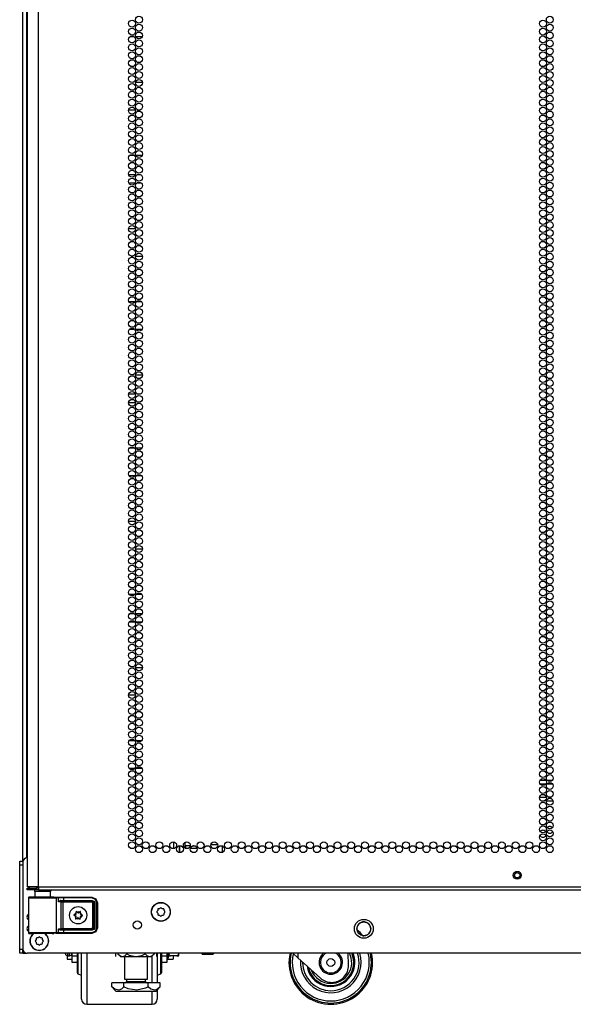
# Model space of a CAD drawing. Units: inches. Extents: x -267 to 41, y -62 to 177.
# Drawn here: x 14 to 27, y 11 to 34 of the extents above; entities that cross this region are included whole.
import ezdxf

# ---------------------------------------------------------------- set-up
doc = ezdxf.new("R2010")
doc.units = ezdxf.units.IN
doc.header["$MEASUREMENT"] = 0
doc.layers.add('TFR-TRI', color=7, linetype='CONTINUOUS')

msp = doc.modelspace()

# ---------------------------------------------------------------- linework, layer by layer
at = {"layer": 'TFR-TRI', "color": 72, "linetype": 'Continuous'}
for p, q in [((14.196, 13.384), (14.196, 95.099)), ((13.92, 92.925), (13.92, 13.384)), ((13.957, 13.384), (13.92, 13.384)), ((13.92, 13.353), (13.984, 13.353)), ((13.92, 13.314), (13.92, 13.353)), ((13.984, 13.314), (13.92, 13.314)), ((14.058, 13.384), (13.957, 13.384)), ((13.984, 13.353), (14.137, 13.353)), ((14.137, 13.314), (13.984, 13.314)), ((14.196, 13.384), (14.058, 13.384)), ((14.196, 13.353), (14.137, 13.353)), ((14.137, 13.353), (14.137, 13.314)), ((14.196, 13.314), (14.137, 13.314)), ((14.196, 13.384), (27.334, 13.384)), ((14.196, 13.384), (14.196, 13.334)), ((14.196, 13.334), (14.196, 13.314)), ((14.196, 13.314), (27.334, 13.314))]:
    msp.add_line(p, q, dxfattribs=at)
at = {"layer": 'TFR-TRI', "color": 173, "linetype": 'Continuous'}
for p, q in [((13.822, 13.977), (13.822, 93.262)), ((13.916, 14.075), (13.916, 93.202)), ((13.822, 11.794), (13.822, 11.89)), ((13.822, 11.794), (13.848, 11.794)), ((13.848, 11.794), (13.912, 11.794))]:
    msp.add_line(p, q, dxfattribs=at)
at = {"layer": 'TFR-TRI', "color": 87, "linetype": 'Continuous'}
for p, q in [((16.382, 33.723), (16.478, 33.723)), ((16.515, 33.723), (16.672, 33.723)), ((16.676, 32.626), (16.512, 32.626)), ((16.349, 31.973), (16.51, 31.973)), ((16.562, 31.973), (16.626, 31.973)), ((16.491, 30.876), (16.369, 30.876)), ((16.667, 30.876), (16.521, 30.876)), ((16.353, 30.223), (16.506, 30.223)), ((16.541, 30.223), (16.647, 30.223)), ((16.512, 29.126), (16.347, 29.126)), ((16.41, 28.473), (16.45, 28.473)), ((16.512, 28.473), (16.675, 28.473)), ((16.501, 27.376), (16.359, 27.376)), ((16.658, 27.376), (16.529, 27.376)), ((16.372, 26.723), (16.487, 26.723)), ((16.519, 26.723), (16.669, 26.723)), ((16.676, 25.626), (16.511, 25.626)), ((16.348, 24.973), (16.512, 24.973)), ((16.497, 23.876), (16.362, 23.876)), ((16.662, 23.876), (16.525, 23.876)), ((16.357, 23.223), (16.503, 23.223)), ((16.532, 23.223), (16.655, 23.223)), ((16.513, 22.126), (16.347, 22.126)), ((16.511, 21.473), (16.676, 21.473)), ((16.495, 20.376), (16.365, 20.376)), ((16.664, 20.376), (16.524, 20.376)), ((16.365, 19.723), (16.494, 19.723)), ((16.523, 19.723), (16.664, 19.723)), ((16.676, 18.626), (16.511, 18.626)), ((16.347, 17.973), (16.513, 17.973)), ((16.502, 16.876), (16.357, 16.876)), ((16.656, 16.876), (16.532, 16.876)), ((16.362, 16.223), (16.498, 16.223)), ((16.526, 16.223), (16.661, 16.223)), ((17.423, 14.462), (17.423, 14.299)), ((17.561, 14.205), (17.561, 14.367))]:
    msp.add_line(p, q, dxfattribs=at)
at = {"layer": 'TFR-TRI', "color": 155, "linetype": 'Continuous'}
for p, q in [((16.349, 30.427), (16.511, 30.427)), ((16.569, 30.427), (16.619, 30.427)), ((16.351, 25.175), (16.509, 25.175)), ((16.551, 25.175), (16.636, 25.175)), ((16.376, 19.923), (16.483, 19.923)), ((16.517, 19.923), (16.67, 19.923)), ((17.699, 14.309), (17.699, 14.452)), ((18.141, 14.418), (18.141, 14.398)), ((18.141, 14.398), (18.148, 14.398)), ((18.315, 14.398), (18.476, 14.398)), ((17.561, 14.367), (17.561, 14.205)), ((18.597, 14.212), (18.597, 14.359))]:
    msp.add_line(p, q, dxfattribs=at)
at = {"layer": 'TFR-TRI', "color": 12, "linetype": 'Continuous'}
for p, q in [((26.188, 15.937), (26.326, 15.937)), ((26.324, 15.843), (26.19, 15.843)), ((26.489, 15.843), (26.352, 15.843)), ((26.354, 15.937), (26.487, 15.937)), ((26.176, 15.532), (26.338, 15.532)), ((26.289, 15.437), (26.225, 15.437)), ((26.501, 15.437), (26.34, 15.437)), ((26.389, 15.532), (26.453, 15.532))]:
    msp.add_line(p, q, dxfattribs=at)
at = {"layer": 'TFR-TRI', "color": 3, "linetype": 'Continuous'}
for p, q in [((17.822, 14.368), (17.72, 14.368)), ((17.72, 14.308), (17.72, 14.368)), ((17.72, 14.308), (17.781, 14.308)), ((17.824, 14.308), (17.97, 14.308)), ((17.91, 14.368), (17.898, 14.368)), ((17.97, 14.308), (17.97, 14.335)), ((14.838, 11.786), (14.838, 11.793)), ((14.838, 11.784), (14.838, 11.786)), ((14.888, 11.793), (14.888, 11.749)), ((14.938, 11.749), (14.938, 11.793)), ((17.299, 11.712), (17.299, 11.793)), ((17.322, 11.75), (17.306, 11.793)), ((17.543, 11.793), (17.537, 11.768)), ((17.549, 11.755), (17.549, 11.793)), ((20.398, 11.684), (20.277, 11.793)), ((20.398, 11.793), (20.398, 11.684)), ((21.606, 11.513), (21.596, 11.793)), ((14.888, 11.749), (14.888, 11.734)), ((14.888, 11.734), (14.938, 11.734)), ((14.938, 11.734), (14.938, 11.749)), ((17.266, 11.684), (17.299, 11.684)), ((17.299, 11.736), (17.3, 11.736)), ((17.299, 11.684), (17.299, 11.712)), ((17.3, 11.736), (17.308, 11.736)), ((17.308, 11.736), (17.316, 11.736)), ((17.316, 11.736), (17.329, 11.736)), ((17.332, 11.74), (17.322, 11.75)), ((17.329, 11.736), (17.338, 11.736)), ((17.34, 11.737), (17.332, 11.74)), ((17.338, 11.736), (17.348, 11.736)), ((17.349, 11.736), (17.34, 11.737)), ((17.348, 11.736), (17.349, 11.736)), ((17.499, 11.736), (17.349, 11.736)), ((17.499, 11.736), (17.502, 11.736)), ((17.5, 11.736), (17.499, 11.736)), ((17.51, 11.738), (17.5, 11.736)), ((17.502, 11.736), (17.51, 11.736)), ((17.519, 11.743), (17.51, 11.738)), ((17.51, 11.736), (17.52, 11.736)), ((17.529, 11.755), (17.519, 11.743)), ((17.52, 11.736), (17.531, 11.736)), ((17.537, 11.768), (17.529, 11.755)), ((17.531, 11.736), (17.543, 11.736)), ((17.543, 11.736), (17.549, 11.736)), ((17.549, 11.736), (17.549, 11.755)), ((20.935, 11.201), (20.398, 11.684)), ((21.202, 11.099), (21.206, 11.099))]:
    msp.add_line(p, q, dxfattribs=at)
at = {"layer": 'TFR-TRI', "color": 124, "linetype": 'Continuous'}
for p, q in [((13.743, 13.97), (13.743, 13.999)), ((13.743, 13.999), (13.822, 13.999)), ((13.743, 13.9), (13.743, 13.97)), ((13.743, 11.892), (13.743, 13.9)), ((13.822, 13.9), (13.743, 13.9)), ((13.743, 11.823), (13.743, 11.892)), ((13.743, 11.892), (13.822, 11.892)), ((13.743, 11.794), (13.743, 11.823)), ((13.822, 11.794), (13.743, 11.794)), ((13.822, 11.889), (13.822, 11.822)), ((13.822, 11.822), (13.822, 11.794))]:
    msp.add_line(p, q, dxfattribs=at)
at = {"layer": 'TFR-TRI', "color": 21, "linetype": 'Continuous'}
for p, q in [((13.822, 13.976), (13.822, 11.892)), ((41.046, 11.793), (13.92, 11.793)), ((18.089, 11.786), (18.089, 11.793)), ((18.123, 11.779), (18.089, 11.786)), ((18.089, 11.786), (18.104, 11.779)), ((18.104, 11.779), (18.11, 11.786)), ((18.11, 11.786), (18.139, 11.78)), ((18.215, 11.786), (18.123, 11.779)), ((18.139, 11.78), (18.238, 11.782)), ((18.215, 11.786), (18.215, 11.793)), ((18.244, 11.78), (18.215, 11.786)), ((18.238, 11.782), (18.257, 11.786)), ((18.344, 11.782), (18.244, 11.78)), ((18.257, 11.786), (18.349, 11.779)), ((18.362, 11.786), (18.344, 11.782)), ((18.349, 11.779), (18.383, 11.786)), ((18.362, 11.786), (18.362, 11.793)), ((18.368, 11.779), (18.362, 11.786)), ((18.383, 11.786), (18.368, 11.779)), ((18.383, 11.786), (18.383, 11.793)), ((18.169, 11.774), (18.11, 11.774)), ((18.11, 11.774), (18.169, 11.774)), ((18.259, 11.774), (18.169, 11.774)), ((18.169, 11.774), (18.259, 11.774)), ((18.339, 11.774), (18.259, 11.774)), ((18.259, 11.774), (18.339, 11.774)), ((18.37, 11.774), (18.339, 11.774)), ((18.339, 11.774), (18.37, 11.774))]:
    msp.add_line(p, q, dxfattribs=at)
at = {"layer": 'TFR-TRI', "color": 153, "linetype": 'Continuous'}
for p, q in [((14.107, 13.274), (14.107, 13.135)), ((14.143, 13.274), (14.107, 13.274)), ((14.237, 13.274), (14.143, 13.274)), ((14.352, 13.274), (14.237, 13.274)), ((14.446, 13.274), (14.352, 13.274)), ((14.481, 13.274), (14.446, 13.274)), ((14.481, 13.135), (14.481, 13.274))]:
    msp.add_line(p, q, dxfattribs=at)
at = {"layer": 'TFR-TRI', "color": 63, "linetype": 'Continuous'}
for p, q in [((13.953, 13.127), (13.95, 13.121)), ((13.95, 13.121), (13.95, 13.118)), ((13.95, 13.118), (13.95, 13.117)), ((13.95, 13.117), (13.95, 12.29)), ((13.979, 13.115), (13.95, 13.117)), ((13.957, 13.132), (13.953, 13.127)), ((13.963, 13.135), (13.957, 13.132)), ((13.97, 13.136), (13.963, 13.135)), ((14.03, 13.136), (13.97, 13.136)), ((13.97, 13.136), (14.006, 13.135)), ((14.06, 13.114), (13.979, 13.115)), ((14.006, 13.135), (14.108, 13.134)), ((14.066, 13.135), (14.03, 13.136)), ((14.05, 13.136), (14.03, 13.136)), ((14.107, 13.135), (14.05, 13.136)), ((14.181, 13.114), (14.06, 13.114)), ((14.163, 13.134), (14.066, 13.135)), ((14.108, 13.134), (14.252, 13.133)), ((14.294, 13.134), (14.163, 13.134)), ((14.32, 13.114), (14.181, 13.114)), ((14.252, 13.133), (14.405, 13.134)), ((14.426, 13.134), (14.294, 13.134)), ((14.455, 13.114), (14.32, 13.114)), ((14.405, 13.134), (14.534, 13.134)), ((14.522, 13.135), (14.426, 13.134)), ((14.564, 13.115), (14.455, 13.114)), ((14.538, 13.136), (14.481, 13.135)), ((14.559, 13.136), (14.522, 13.135)), ((14.534, 13.134), (14.608, 13.135)), ((14.559, 13.136), (14.538, 13.136)), ((14.627, 13.116), (14.564, 13.115)), ((14.608, 13.135), (14.656, 13.137)), ((14.608, 13.135), (14.622, 13.13)), ((14.622, 13.13), (14.627, 13.116)), ((14.675, 13.117), (14.627, 13.116)), ((14.627, 12.291), (14.627, 13.116)), ((14.656, 13.137), (14.705, 13.138)), ((14.656, 13.137), (14.669, 13.131)), ((14.669, 13.131), (14.675, 13.117)), ((14.717, 13.118), (14.675, 13.117)), ((14.675, 13.023), (14.675, 13.117)), ((14.675, 13.023), (14.689, 13.043)), ((14.688, 13.033), (14.675, 13.023)), ((14.738, 13.019), (14.675, 13.023)), ((14.675, 13.023), (14.675, 13.023)), ((14.675, 13.023), (14.675, 13.023)), ((14.705, 13.039), (14.688, 13.033)), ((14.689, 13.043), (14.71, 13.057)), ((14.705, 13.138), (14.789, 13.138)), ((14.719, 13.041), (14.705, 13.039)), ((14.71, 13.057), (14.729, 13.061)), ((14.789, 13.118), (14.717, 13.118)), ((14.726, 13.047), (14.719, 13.041)), ((14.789, 13.041), (14.719, 13.041)), ((14.719, 13.041), (14.757, 13.038)), ((14.729, 13.061), (14.726, 13.047)), ((14.729, 13.061), (14.789, 13.06)), ((14.738, 13.019), (14.744, 13.033)), ((14.738, 12.388), (14.738, 13.019)), ((14.776, 13.018), (14.738, 13.019)), ((14.744, 13.033), (14.757, 13.038)), ((14.757, 13.038), (14.776, 13.038)), ((14.776, 13.038), (15.476, 13.038)), ((14.776, 13.032), (14.776, 13.038)), ((14.776, 13.018), (14.776, 13.032)), ((14.776, 13.018), (14.776, 12.388)), ((15.476, 13.018), (14.776, 13.018)), ((14.789, 13.138), (15.469, 13.138)), ((14.789, 13.132), (14.789, 13.138)), ((14.789, 13.118), (14.789, 13.132)), ((15.469, 13.118), (14.789, 13.118)), ((14.789, 13.118), (14.789, 13.06)), ((14.789, 13.06), (15.478, 13.06)), ((14.789, 13.06), (14.789, 13.046)), ((14.789, 13.046), (14.789, 13.041)), ((15.478, 13.041), (14.789, 13.041)), ((15.469, 13.138), (15.566, 13.098)), ((15.469, 13.132), (15.469, 13.138)), ((15.469, 13.118), (15.469, 13.132)), ((15.552, 13.084), (15.469, 13.118)), ((15.476, 13.038), (15.478, 13.041)), ((15.476, 13.038), (15.515, 12.999)), ((15.476, 13.032), (15.476, 13.038)), ((15.476, 13.018), (15.476, 13.032)), ((15.496, 12.999), (15.476, 13.018)), ((15.478, 13.06), (15.52, 13.043)), ((15.478, 13.06), (15.478, 13.046)), ((15.478, 13.046), (15.478, 13.041)), ((15.518, 13.001), (15.478, 13.041)), ((15.496, 12.408), (15.496, 12.999)), ((15.496, 12.999), (15.509, 12.999)), ((15.509, 12.999), (15.515, 12.999)), ((15.518, 13.001), (15.515, 12.999)), ((15.515, 12.999), (15.515, 12.408)), ((15.518, 12.405), (15.518, 13.001)), ((15.524, 13.001), (15.518, 13.001)), ((15.52, 13.043), (15.537, 13.001)), ((15.537, 13.001), (15.524, 13.001)), ((15.537, 13.001), (15.537, 12.405)), ((15.587, 13), (15.552, 13.084)), ((15.566, 13.098), (15.606, 13)), ((15.587, 12.406), (15.587, 13)), ((15.587, 13), (15.601, 13)), ((15.601, 13), (15.606, 13)), ((15.606, 13), (15.606, 12.406)), ((13.95, 12.29), (13.979, 12.291)), ((13.95, 12.29), (13.95, 12.288)), ((13.95, 12.288), (13.95, 12.285)), ((13.95, 12.285), (13.953, 12.279)), ((13.953, 12.279), (13.957, 12.274)), ((13.957, 12.274), (13.963, 12.271)), ((13.963, 12.271), (13.97, 12.27)), ((14.006, 12.271), (13.97, 12.27)), ((13.97, 12.27), (14.03, 12.27)), ((13.979, 12.291), (14.06, 12.292)), ((14.108, 12.272), (14.006, 12.271)), ((14.03, 12.27), (14.066, 12.271)), ((14.066, 12.271), (14.03, 12.27)), ((14.06, 12.292), (14.181, 12.292)), ((14.066, 12.271), (14.163, 12.272)), ((14.163, 12.271), (14.066, 12.271)), ((14.252, 12.273), (14.108, 12.272)), ((14.163, 12.272), (14.294, 12.272)), ((14.294, 12.271), (14.163, 12.271)), ((14.181, 12.292), (14.32, 12.293)), ((14.405, 12.273), (14.252, 12.273)), ((14.294, 12.272), (14.426, 12.272)), ((14.426, 12.271), (14.294, 12.271)), ((14.32, 12.293), (14.455, 12.292)), ((14.534, 12.272), (14.405, 12.273)), ((14.426, 12.272), (14.522, 12.271)), ((14.523, 12.271), (14.426, 12.271)), ((14.455, 12.292), (14.564, 12.292)), ((14.522, 12.271), (14.559, 12.27)), ((14.559, 12.27), (14.523, 12.271)), ((14.608, 12.271), (14.534, 12.272)), ((14.564, 12.292), (14.627, 12.291)), ((14.622, 12.277), (14.608, 12.271)), ((14.656, 12.269), (14.608, 12.271)), ((14.627, 12.291), (14.622, 12.277)), ((14.627, 12.291), (14.675, 12.289)), ((14.669, 12.275), (14.656, 12.269)), ((14.705, 12.269), (14.656, 12.269)), ((14.675, 12.289), (14.669, 12.275)), ((14.675, 12.383), (14.738, 12.388)), ((14.675, 12.289), (14.675, 12.383)), ((14.689, 12.363), (14.675, 12.383)), ((14.675, 12.383), (14.675, 12.383)), ((14.675, 12.383), (14.675, 12.383)), ((14.675, 12.383), (14.688, 12.374)), ((14.675, 12.289), (14.717, 12.288)), ((14.688, 12.374), (14.705, 12.367)), ((14.71, 12.349), (14.689, 12.363)), ((14.705, 12.367), (14.719, 12.365)), ((14.789, 12.268), (14.705, 12.269)), ((14.729, 12.346), (14.71, 12.349)), ((14.717, 12.288), (14.789, 12.288)), ((14.757, 12.368), (14.719, 12.365)), ((14.719, 12.365), (14.789, 12.366)), ((14.726, 12.36), (14.719, 12.365)), ((14.729, 12.346), (14.726, 12.36)), ((14.789, 12.346), (14.729, 12.346)), ((14.738, 12.388), (14.776, 12.388)), ((14.738, 12.388), (14.744, 12.374)), ((14.744, 12.374), (14.757, 12.368)), ((14.776, 12.368), (14.757, 12.368)), ((14.776, 12.388), (15.476, 12.388)), ((14.776, 12.388), (14.776, 12.374)), ((14.776, 12.374), (14.776, 12.368)), ((15.476, 12.368), (14.776, 12.368)), ((14.789, 12.366), (15.478, 12.366)), ((14.789, 12.36), (14.789, 12.366)), ((14.789, 12.346), (14.789, 12.36)), ((14.789, 12.346), (14.789, 12.288)), ((15.478, 12.346), (14.789, 12.346)), ((14.789, 12.288), (15.469, 12.288)), ((14.789, 12.288), (14.789, 12.274)), ((14.789, 12.274), (14.789, 12.268)), ((15.469, 12.268), (14.789, 12.268)), ((15.469, 12.288), (15.552, 12.323)), ((15.566, 12.309), (15.469, 12.268)), ((15.469, 12.288), (15.469, 12.274)), ((15.469, 12.274), (15.469, 12.268)), ((15.476, 12.388), (15.496, 12.408)), ((15.515, 12.408), (15.476, 12.368)), ((15.476, 12.388), (15.476, 12.374)), ((15.476, 12.374), (15.476, 12.368)), ((15.478, 12.366), (15.476, 12.368)), ((15.478, 12.366), (15.518, 12.405)), ((15.478, 12.36), (15.478, 12.366)), ((15.52, 12.363), (15.478, 12.346)), ((15.478, 12.346), (15.478, 12.36)), ((15.496, 12.408), (15.509, 12.408)), ((15.509, 12.408), (15.515, 12.408)), ((15.515, 12.408), (15.518, 12.405)), ((15.524, 12.405), (15.518, 12.405)), ((15.537, 12.405), (15.52, 12.363)), ((15.537, 12.405), (15.524, 12.405)), ((15.552, 12.323), (15.587, 12.406)), ((15.606, 12.406), (15.566, 12.309)), ((15.587, 12.406), (15.601, 12.406)), ((15.601, 12.406), (15.606, 12.406)), ((15.606, 12.406), (15.613, 12.403))]:
    msp.add_line(p, q, dxfattribs=at)
at = {"layer": 'TFR-TRI', "color": 252, "linetype": 'Continuous'}
for p, q in [((15.061, 12.72), (15.039, 12.713)), ((15.092, 12.796), (15.091, 12.794)), ((15.091, 12.794), (15.091, 12.792)), ((15.091, 12.792), (15.093, 12.769)), ((15.091, 12.792), (15.091, 12.792)), ((15.093, 12.797), (15.092, 12.796)), ((15.094, 12.797), (15.093, 12.797)), ((15.096, 12.798), (15.094, 12.797)), ((15.098, 12.797), (15.096, 12.798)), ((15.099, 12.796), (15.098, 12.797)), ((15.116, 12.781), (15.099, 12.796)), ((15.193, 12.791), (15.174, 12.778)), ((15.195, 12.792), (15.193, 12.791)), ((15.193, 12.791), (15.193, 12.791)), ((15.196, 12.792), (15.195, 12.792)), ((15.198, 12.792), (15.196, 12.792)), ((15.196, 12.764), (15.201, 12.786)), ((15.199, 12.791), (15.198, 12.792)), ((15.2, 12.789), (15.199, 12.791)), ((15.201, 12.788), (15.2, 12.789)), ((15.201, 12.786), (15.201, 12.788)), ((15.037, 12.712), (15.036, 12.71)), ((15.036, 12.71), (15.036, 12.708)), ((15.036, 12.708), (15.036, 12.707)), ((15.036, 12.707), (15.037, 12.705)), ((15.038, 12.713), (15.037, 12.712)), ((15.037, 12.705), (15.038, 12.704)), ((15.039, 12.713), (15.038, 12.713)), ((15.038, 12.704), (15.039, 12.704)), ((15.039, 12.704), (15.06, 12.695)), ((15.086, 12.643), (15.081, 12.62)), ((15.081, 12.62), (15.081, 12.619)), ((15.081, 12.619), (15.082, 12.617)), ((15.082, 12.617), (15.083, 12.616)), ((15.083, 12.616), (15.084, 12.615)), ((15.084, 12.615), (15.085, 12.614)), ((15.085, 12.614), (15.087, 12.614)), ((15.087, 12.614), (15.089, 12.615)), ((15.089, 12.615), (15.107, 12.629)), ((15.089, 12.615), (15.089, 12.615)), ((15.166, 12.625), (15.183, 12.61)), ((15.183, 12.61), (15.184, 12.609)), ((15.184, 12.609), (15.186, 12.609)), ((15.186, 12.609), (15.187, 12.609)), ((15.187, 12.609), (15.189, 12.61)), ((15.191, 12.614), (15.189, 12.637)), ((15.189, 12.61), (15.19, 12.611)), ((15.19, 12.611), (15.191, 12.612)), ((15.191, 12.612), (15.191, 12.614)), ((15.191, 12.614), (15.191, 12.614)), ((15.221, 12.686), (15.242, 12.693)), ((15.243, 12.702), (15.222, 12.711)), ((15.242, 12.693), (15.244, 12.694)), ((15.245, 12.701), (15.243, 12.702)), ((15.243, 12.702), (15.243, 12.702)), ((15.244, 12.694), (15.245, 12.695)), ((15.246, 12.7), (15.245, 12.701)), ((15.245, 12.695), (15.246, 12.696)), ((15.246, 12.698), (15.246, 12.7)), ((15.246, 12.696), (15.246, 12.698)), ((14.988, 11.793), (14.988, 11.727)), ((17.266, 11.727), (17.266, 11.793)), ((14.988, 11.727), (14.988, 11.621)), ((15.122, 11.727), (14.988, 11.727)), ((14.988, 11.621), (14.988, 11.584)), ((14.988, 11.584), (15.122, 11.584)), ((17.266, 11.727), (17.132, 11.727)), ((17.132, 11.584), (17.266, 11.584)), ((17.266, 11.621), (17.266, 11.727)), ((17.266, 11.584), (17.266, 11.621))]:
    msp.add_line(p, q, dxfattribs=at)
at = {"layer": 'TFR-TRI', "color": 251, "linetype": 'Continuous'}
for p, q in [((17.044, 12.815), (17.027, 12.798)), ((17.027, 12.77), (17.044, 12.753)), ((17.044, 12.84), (17.044, 12.815)), ((17.044, 12.753), (17.044, 12.728)), ((17.088, 12.859), (17.064, 12.859)), ((17.105, 12.877), (17.088, 12.859)), ((17.15, 12.859), (17.133, 12.877)), ((17.175, 12.859), (17.15, 12.859)), ((17.195, 12.815), (17.195, 12.84)), ((17.212, 12.798), (17.195, 12.815)), ((17.195, 12.753), (17.212, 12.77)), ((17.195, 12.728), (17.195, 12.753)), ((17.064, 12.709), (17.088, 12.709)), ((17.088, 12.709), (17.105, 12.691)), ((17.133, 12.691), (17.15, 12.709)), ((17.15, 12.709), (17.175, 12.709)), ((14.136, 12.12), (14.119, 12.103)), ((14.119, 12.075), (14.136, 12.058)), ((14.136, 12.145), (14.136, 12.12)), ((14.136, 12.058), (14.136, 12.033)), ((14.181, 12.164), (14.156, 12.164)), ((14.156, 12.014), (14.181, 12.014)), ((14.198, 12.182), (14.181, 12.164)), ((14.181, 12.014), (14.198, 11.996)), ((14.243, 12.164), (14.226, 12.182)), ((14.226, 11.996), (14.243, 12.014)), ((14.267, 12.164), (14.243, 12.164)), ((14.243, 12.014), (14.267, 12.014)), ((14.287, 12.12), (14.287, 12.145)), ((14.304, 12.103), (14.287, 12.12)), ((14.287, 12.058), (14.304, 12.075)), ((14.287, 12.033), (14.287, 12.058))]:
    msp.add_line(p, q, dxfattribs=at)
at = {"layer": 'TFR-TRI', "color": 30, "linetype": 'Continuous'}
for p, q in [((15.122, 11.602), (15.122, 11.793)), ((15.135, 11.793), (15.135, 11.595)), ((15.221, 11.497), (15.221, 11.793)), ((15.346, 11.793), (15.346, 11.464)), ((17.033, 11.793), (17.033, 11.411)), ((17.119, 11.595), (17.119, 11.793)), ((17.132, 11.793), (17.132, 11.602)), ((15.122, 11.453), (15.122, 11.602)), ((15.135, 11.595), (15.135, 11.439)), ((16.908, 11.388), (16.908, 11.728)), ((17.119, 11.439), (17.119, 11.595)), ((17.132, 11.602), (17.132, 11.453)), ((15.122, 11.357), (15.122, 11.453)), ((15.122, 11.325), (15.122, 11.357)), ((15.135, 11.439), (15.135, 11.34)), ((15.135, 11.34), (15.135, 11.306)), ((15.221, 11.23), (15.221, 11.497)), ((15.346, 11.464), (15.346, 11.167)), ((16.908, 11.088), (16.908, 11.388)), ((17.033, 11.411), (17.033, 11.087)), ((17.119, 11.34), (17.119, 11.439)), ((17.119, 11.306), (17.119, 11.34)), ((17.132, 11.453), (17.132, 11.357)), ((17.132, 11.357), (17.132, 11.325)), ((15.135, 11.306), (15.221, 11.274)), ((15.221, 11.007), (15.221, 11.23)), ((15.346, 11.167), (15.346, 10.918)), ((17.033, 11.274), (17.119, 11.306)), ((15.221, 10.839), (15.221, 11.007)), ((15.221, 10.734), (15.221, 10.839)), ((15.346, 10.918), (15.346, 10.73)), ((16.908, 10.717), (16.908, 10.891)), ((17.033, 10.919), (17.033, 10.755)), ((15.221, 10.699), (15.221, 10.734)), ((15.346, 10.73), (15.346, 10.613)), ((15.346, 10.613), (15.346, 10.574)), ((16.908, 10.61), (16.908, 10.717)), ((16.908, 10.574), (16.908, 10.61)), ((17.033, 10.755), (17.033, 10.699)), ((15.346, 10.574), (16.908, 10.574))]:
    msp.add_line(p, q, dxfattribs=at)
at = {"layer": 'TFR-TRI', "color": 138, "linetype": 'Continuous'}
for p, q in [((16.031, 11.793), (16.031, 11.715)), ((16.092, 11.793), (16.092, 11.778)), ((16.092, 11.778), (16.155, 11.715)), ((16.092, 11.778), (16.137, 11.74)), ((16.256, 11.736), (16.308, 11.778)), ((16.308, 11.793), (16.308, 11.778)), ((16.308, 11.778), (16.365, 11.752)), ((16.665, 11.745), (16.741, 11.778)), ((16.741, 11.793), (16.741, 11.778)), ((16.741, 11.778), (16.786, 11.74)), ((16.895, 11.715), (16.958, 11.778)), ((16.906, 11.736), (16.958, 11.778)), ((16.958, 11.793), (16.958, 11.778)), ((17.018, 11.793), (17.018, 11.715)), ((16.137, 11.74), (16.186, 11.721)), ((16.155, 11.715), (16.191, 11.715)), ((16.186, 11.721), (16.256, 11.736)), ((16.191, 11.715), (16.294, 11.715)), ((16.294, 11.715), (16.442, 11.715)), ((16.365, 11.752), (16.518, 11.72)), ((16.442, 11.715), (16.607, 11.715)), ((16.518, 11.72), (16.665, 11.745)), ((16.607, 11.715), (16.755, 11.715)), ((16.755, 11.715), (16.858, 11.715)), ((16.786, 11.74), (16.836, 11.721)), ((16.836, 11.721), (16.906, 11.736)), ((16.858, 11.715), (16.895, 11.715))]:
    msp.add_line(p, q, dxfattribs=at)
at = {"layer": 'TFR-TRI', "color": 163, "linetype": 'Continuous'}
for p, q in [((14.877, 11.735), (14.877, 11.676)), ((14.877, 11.676), (14.877, 11.656)), ((14.877, 11.656), (14.988, 11.656)), ((17.266, 11.656), (17.411, 11.656)), ((17.411, 11.736), (17.411, 11.677)), ((17.411, 11.677), (17.411, 11.656))]:
    msp.add_line(p, q, dxfattribs=at)
at = {"layer": 'TFR-TRI', "color": 44, "linetype": 'Continuous'}
for p, q in [((16.249, 11.715), (16.249, 11.178)), ((16.8, 11.178), (16.8, 11.715)), ((16.236, 11.087), (15.947, 11.087)), ((15.947, 10.988), (15.947, 11.087)), ((16.813, 11.087), (16.236, 11.087)), ((16.236, 10.988), (16.236, 11.087)), ((16.249, 11.178), (16.286, 11.178)), ((16.286, 11.178), (16.387, 11.178)), ((16.297, 11.178), (16.297, 11.119)), ((16.297, 11.119), (16.34, 11.119)), ((16.34, 11.119), (16.454, 11.119)), ((16.387, 11.178), (16.525, 11.178)), ((16.454, 11.119), (16.595, 11.119)), ((16.525, 11.178), (16.663, 11.178)), ((16.595, 11.119), (16.709, 11.119)), ((16.663, 11.178), (16.763, 11.178)), ((16.709, 11.119), (16.753, 11.119)), ((16.753, 11.119), (16.753, 11.178)), ((16.763, 11.178), (16.8, 11.178)), ((17.102, 11.087), (16.813, 11.087)), ((16.813, 10.988), (16.813, 11.087)), ((17.102, 10.988), (17.102, 11.087)), ((15.947, 10.988), (16.044, 10.891)), ((16.017, 10.932), (15.947, 10.988)), ((16.11, 10.912), (16.017, 10.932)), ((16.044, 10.891), (16.081, 10.891)), ((16.081, 10.891), (16.185, 10.891)), ((16.176, 10.938), (16.11, 10.912)), ((16.236, 10.988), (16.176, 10.938)), ((16.185, 10.891), (16.341, 10.891)), ((16.339, 10.944), (16.236, 10.988)), ((16.541, 10.911), (16.339, 10.944)), ((16.341, 10.891), (16.525, 10.891)), ((16.525, 10.891), (16.709, 10.891)), ((16.751, 10.959), (16.541, 10.911)), ((16.709, 10.891), (16.864, 10.891)), ((16.813, 10.988), (16.751, 10.959)), ((16.883, 10.932), (16.813, 10.988)), ((16.864, 10.891), (16.968, 10.891)), ((16.976, 10.912), (16.883, 10.932)), ((16.968, 10.891), (17.005, 10.891)), ((17.042, 10.938), (16.976, 10.912)), ((17.005, 10.891), (17.102, 10.988)), ((17.102, 10.988), (17.042, 10.938))]:
    msp.add_line(p, q, dxfattribs=at)
at = {"layer": 'TFR-TRI', "color": 72, "linetype": 'Continuous'}
for centre in [(16.594, 34.128), (26.42, 34.128), (16.43, 34.033), (16.43, 33.844), (16.594, 33.939), (26.257, 34.033), (26.257, 33.844), (26.42, 33.939), (16.43, 33.655), (16.594, 33.75), (26.257, 33.655), (26.42, 33.75), (16.43, 33.466), (16.594, 33.561), (16.594, 33.372), (26.257, 33.466), (26.42, 33.561), (26.42, 33.372), (16.43, 33.277), (16.594, 33.183), (26.257, 33.277), (26.42, 33.183), (16.43, 33.088), (16.43, 32.899), (16.594, 32.994), (26.257, 33.088), (26.257, 32.899), (26.42, 32.994), (16.43, 32.71), (16.594, 32.805), (26.257, 32.71), (26.42, 32.805), (16.43, 32.521), (16.594, 32.616), (16.594, 32.427), (26.257, 32.521), (26.42, 32.616), (26.42, 32.427), (16.43, 32.332), (16.594, 32.238), (26.257, 32.332), (26.42, 32.238), (16.43, 32.143), (16.43, 31.954), (16.594, 32.049), (26.257, 32.143), (26.257, 31.954), (26.42, 32.049), (16.43, 31.765), (16.594, 31.86), (26.257, 31.765), (26.42, 31.86), (16.43, 31.576), (16.594, 31.671), (16.594, 31.482), (26.257, 31.576), (26.42, 31.671), (26.42, 31.482), (16.43, 31.388), (16.594, 31.293), (26.257, 31.388), (26.42, 31.293), (16.43, 31.199), (16.43, 31.01), (16.594, 31.104), (26.257, 31.199), (26.257, 31.01), (26.42, 31.104), (16.43, 30.821), (16.594, 30.915), (26.257, 30.821), (26.42, 30.915), (16.43, 30.632), (16.594, 30.726), (26.257, 30.632), (26.42, 30.726), (16.43, 30.443), (16.594, 30.537), (16.594, 30.348), (26.257, 30.443), (26.42, 30.537), (26.42, 30.348), (16.43, 30.254), (16.594, 30.159), (26.257, 30.254), (26.42, 30.159), (16.43, 30.065), (16.43, 29.876), (16.594, 29.97), (26.257, 30.065), (26.257, 29.876), (26.42, 29.97), (16.43, 29.687), (16.594, 29.781), (26.257, 29.687), (26.42, 29.781), (16.43, 29.498), (16.594, 29.592), (16.594, 29.403), (26.257, 29.498), (26.42, 29.592), (26.42, 29.403), (16.43, 29.309), (16.594, 29.214), (26.257, 29.309), (26.42, 29.214), (16.43, 29.12), (16.43, 28.931), (16.594, 29.025), (26.257, 29.12), (26.257, 28.931), (26.42, 29.025), (16.43, 28.742), (16.594, 28.836), (26.257, 28.742), (26.42, 28.836), (16.43, 28.553), (16.594, 28.647), (16.594, 28.458), (26.257, 28.553), (26.42, 28.647), (26.42, 28.458), (16.43, 28.364), (16.594, 28.269), (26.257, 28.364), (26.42, 28.269), (16.43, 28.175), (16.43, 27.986), (16.594, 28.08), (26.257, 28.175), (26.257, 27.986), (26.42, 28.08), (16.43, 27.797), (16.594, 27.891), (26.257, 27.797), (26.42, 27.891), (16.43, 27.608), (16.594, 27.702), (16.594, 27.513), (26.257, 27.608), (26.42, 27.702), (26.42, 27.513), (16.43, 27.419), (16.594, 27.325), (26.257, 27.419), (26.42, 27.325), (16.43, 27.23), (16.43, 27.041), (16.594, 27.136), (26.257, 27.23), (26.257, 27.041), (26.42, 27.136), (16.43, 26.852), (16.594, 26.947), (26.257, 26.852), (26.42, 26.947), (16.43, 26.663), (16.594, 26.758), (16.594, 26.569), (26.257, 26.663), (26.42, 26.758), (26.42, 26.569), (16.43, 26.474), (16.594, 26.38), (26.257, 26.474), (26.42, 26.38), (16.43, 26.285), (16.43, 26.096), (16.594, 26.191), (26.257, 26.285), (26.257, 26.096), (26.42, 26.191), (16.43, 25.907), (16.594, 26.002), (26.257, 25.907), (26.42, 26.002), (16.43, 25.718), (16.594, 25.813), (16.594, 25.624), (26.257, 25.718), (26.42, 25.813), (26.42, 25.624), (16.43, 25.529), (16.594, 25.435), (26.257, 25.529), (26.42, 25.435), (16.43, 25.34), (16.43, 25.151), (16.594, 25.246), (26.257, 25.34), (26.257, 25.151), (26.42, 25.246), (16.43, 24.962), (16.594, 25.057), (26.257, 24.962), (26.42, 25.057), (16.43, 24.773), (16.594, 24.868), (16.594, 24.679), (26.257, 24.773), (26.42, 24.868), (26.42, 24.679), (16.43, 24.584), (16.594, 24.49), (26.257, 24.584), (26.42, 24.49), (16.43, 24.395), (16.43, 24.206), (16.594, 24.301), (26.257, 24.395), (26.257, 24.206), (26.42, 24.301), (16.43, 24.017), (16.594, 24.112), (26.257, 24.017), (26.42, 24.112), (16.43, 23.828), (16.594, 23.923), (16.594, 23.734), (26.257, 23.828), (26.42, 23.923), (26.42, 23.734), (16.43, 23.639), (16.594, 23.545), (26.257, 23.639), (26.42, 23.545), (16.43, 23.451), (16.43, 23.262), (16.594, 23.356), (26.257, 23.451), (26.257, 23.262), (26.42, 23.356), (16.43, 23.073), (16.594, 23.167), (26.257, 23.073), (26.42, 23.167), (16.43, 22.884), (16.594, 22.978), (16.594, 22.789), (26.257, 22.884), (26.42, 22.978), (26.42, 22.789), (16.43, 22.695), (16.594, 22.6), (26.257, 22.695), (26.42, 22.6), (16.43, 22.506), (16.43, 22.317), (16.594, 22.411), (26.257, 22.506), (26.257, 22.317), (26.42, 22.411), (16.43, 22.128), (16.594, 22.222), (26.257, 22.128), (26.42, 22.222), (16.43, 21.939), (16.594, 22.033), (16.594, 21.844), (26.257, 21.939), (26.42, 22.033), (26.42, 21.844), (16.43, 21.75), (16.594, 21.655), (26.257, 21.75), (26.42, 21.655), (16.43, 21.561), (16.43, 21.372), (16.594, 21.466), (26.257, 21.561), (26.257, 21.372), (26.42, 21.466), (16.43, 21.183), (16.594, 21.277), (26.257, 21.183), (26.42, 21.277), (16.43, 20.994), (16.594, 21.088), (16.594, 20.899), (26.257, 20.994), (26.42, 21.088), (26.42, 20.899), (16.43, 20.805), (16.594, 20.71), (26.257, 20.805), (26.42, 20.71), (16.43, 20.616), (16.43, 20.427), (16.594, 20.521), (26.257, 20.616), (26.257, 20.427), (26.42, 20.521), (16.43, 20.238), (16.594, 20.332), (26.257, 20.238), (26.42, 20.332), (16.43, 20.049), (16.594, 20.143), (16.594, 19.954), (26.257, 20.049), (26.42, 20.143), (26.42, 19.954), (16.43, 19.86), (16.594, 19.765), (26.257, 19.86), (26.42, 19.765), (16.43, 19.671), (16.43, 19.482), (16.594, 19.576), (26.257, 19.671), (26.257, 19.482), (26.42, 19.576), (16.43, 19.293), (16.594, 19.388), (26.257, 19.293), (26.42, 19.388), (16.43, 19.104), (16.594, 19.199), (16.594, 19.01), (26.257, 19.104), (26.42, 19.199), (26.42, 19.01), (16.43, 18.915), (16.594, 18.821), (26.257, 18.915), (26.42, 18.821), (16.43, 18.726), (16.43, 18.537), (16.594, 18.632), (26.257, 18.726), (26.257, 18.537), (26.42, 18.632), (16.43, 18.348), (16.594, 18.443), (26.257, 18.348), (26.42, 18.443), (16.43, 18.159), (16.594, 18.254), (16.594, 18.065), (26.257, 18.159), (26.42, 18.254), (26.42, 18.065), (16.43, 17.97), (16.594, 17.876), (26.257, 17.97), (26.42, 17.876), (16.43, 17.781), (16.43, 17.592), (16.594, 17.687), (26.257, 17.781), (26.257, 17.592), (26.42, 17.687), (16.43, 17.403), (16.594, 17.498), (26.257, 17.403), (26.42, 17.498), (16.43, 17.214), (16.594, 17.309), (16.594, 17.12), (26.257, 17.214), (26.42, 17.309), (26.42, 17.12), (16.43, 17.025), (16.594, 16.931), (26.257, 17.025), (26.42, 16.931), (16.43, 16.836), (16.43, 16.647), (16.594, 16.742), (26.257, 16.836), (26.257, 16.647), (26.42, 16.742), (16.43, 16.458), (16.594, 16.553), (26.257, 16.458), (26.42, 16.553), (16.43, 16.269), (16.594, 16.364), (16.594, 16.175), (26.257, 16.269), (26.42, 16.364), (26.42, 16.175), (16.43, 16.08), (16.594, 15.986), (26.257, 16.08), (26.42, 15.986), (16.43, 15.891), (16.43, 15.702), (16.594, 15.797), (26.257, 15.891), (26.257, 15.702), (26.42, 15.797), (16.43, 15.513), (16.594, 15.608), (26.257, 15.513), (26.42, 15.608), (16.43, 15.325), (16.594, 15.419), (16.594, 15.23), (26.257, 15.325), (26.42, 15.419), (26.42, 15.23), (16.43, 15.136), (16.594, 15.041), (26.257, 15.136), (26.42, 15.041), (16.43, 14.947), (16.43, 14.758), (16.594, 14.852), (26.257, 14.947), (26.257, 14.758), (26.42, 14.852), (16.43, 14.569), (16.594, 14.663), (26.257, 14.569), (26.42, 14.663), (16.43, 14.38), (16.594, 14.474), (16.757, 14.38), (17.085, 14.38), (17.413, 14.38), (17.74, 14.38), (18.068, 14.38), (18.395, 14.38), (18.723, 14.38), (19.05, 14.38), (19.378, 14.38), (19.705, 14.38), (20.033, 14.38), (20.361, 14.38), (20.688, 14.38), (21.016, 14.38), (21.343, 14.38), (21.671, 14.38), (21.998, 14.38), (22.326, 14.38), (22.653, 14.38), (22.981, 14.38), (23.309, 14.38), (23.636, 14.38), (23.964, 14.38), (24.291, 14.38), (24.619, 14.38), (24.946, 14.38), (25.274, 14.38), (25.601, 14.38), (25.929, 14.38), (26.257, 14.38), (26.42, 14.474), (16.594, 14.285), (16.921, 14.285), (17.249, 14.285), (17.576, 14.285), (17.904, 14.285), (18.231, 14.285), (18.559, 14.285), (18.887, 14.285), (19.214, 14.285), (19.542, 14.285), (19.869, 14.285), (20.197, 14.285), (20.524, 14.285), (20.852, 14.285), (21.179, 14.285), (21.507, 14.285), (21.835, 14.285), (22.162, 14.285), (22.49, 14.285), (22.817, 14.285), (23.145, 14.285), (23.472, 14.285), (23.8, 14.285), (24.127, 14.285), (24.455, 14.285), (24.783, 14.285), (25.11, 14.285), (25.438, 14.285), (25.765, 14.285), (26.093, 14.285), (26.42, 14.285)]:
    msp.add_circle(centre, 0.0827, dxfattribs=at)
at = {"layer": 'TFR-TRI', "color": 5, "linetype": 'Continuous'}
for radius in [0.094, 0.064]:
    msp.add_circle((25.641, 13.66), radius, dxfattribs=at)
at = {"layer": 'TFR-TRI', "color": 21, "linetype": 'Continuous'}
for centre, radius in [((17.119, 12.784), 0.226), ((16.557, 12.472), 0.0984), ((21.972, 12.38), 0.226)]:
    msp.add_circle(centre, radius, dxfattribs=at)
at = {"layer": 'TFR-TRI', "color": 251, "linetype": 'Continuous'}
msp.add_circle((17.119, 12.784), 0.22, dxfattribs=at)
at = {"layer": 'TFR-TRI', "color": 252, "linetype": 'Continuous'}
for centre, radius in [((15.141, 12.703), 0.207), ((21.972, 12.38), 0.167)]:
    msp.add_circle(centre, radius, dxfattribs=at)
at = {"layer": 'TFR-TRI', "color": 3, "linetype": 'Continuous'}
msp.add_circle((21.183, 11.574), 0.0934, dxfattribs=at)
at = {"layer": 'TFR-TRI', "color": 30, "linetype": 'Continuous'}
for centre, radius, start, end in [((26.255, 14.654), 0.0827, 212.0456, 330.0187), ((26.255, 14.654), 0.0827, 90, 140.265), ((26.255, 14.654), 0.0827, 38.0419, 90), ((26.419, 14.748), 0.0827, 166.0781, 187.3575), ((26.419, 14.748), 0.0827, 212.0456, 330.0187), ((26.419, 14.748), 0.0827, 90, 140.265), ((26.419, 14.748), 0.0827, 38.0419, 90), ((26.583, 14.654), 0.0827, 166.0781, 187.3575), ((15.142, 11.325), 0.02, 180, 249.444), ((17.112, 11.325), 0.02, 290.556, 0), ((15.346, 10.699), 0.125, 180, 270), ((16.908, 10.699), 0.125, 270, 0)]:
    msp.add_arc(centre, radius, start, end, dxfattribs=at)
at = {"layer": 'TFR-TRI', "color": 21, "linetype": 'Continuous'}
for centre, radius, start, end in [((13.92, 13.976), 0.0984, 90, 180), ((13.999, 12.66), 0.0827, 126.5344, 233.4712), ((13.999, 12.384), 0.0827, 126.5344, 233.4712), ((14.212, 12.089), 0.226, 126.5963, 53.6063), ((13.92, 11.892), 0.0984, 180, 270)]:
    msp.add_arc(centre, radius, start, end, dxfattribs=at)
at = {"layer": 'TFR-TRI', "color": 153, "linetype": 'Continuous'}
for centre, radius, start, end in [((13.991, 13.384), 0.0315, 180, 270), ((14.029, 13.274), 0.0787, 0, 30.0009), ((14.56, 13.274), 0.0787, 149.9991, 180)]:
    msp.add_arc(centre, radius, start, end, dxfattribs=at)
at = {"layer": 'TFR-TRI', "color": 252, "linetype": 'Continuous'}
for centre, radius, start, end in [((15.141, 12.703), 0.0817, 125.7743, 167.9104), ((14.912, 13.155), 0.459, 288.8894, 292.984), ((15.09, 12.737), 0.005, 292.984, 0.7007), ((14.635, 12.731), 0.459, 0.7007, 4.7954), ((15.141, 12.703), 0.0817, 65.7743, 107.9104), ((15.418, 13.127), 0.459, 228.8894, 232.984), ((15.144, 12.764), 0.005, 232.984, 300.7007), ((14.912, 13.155), 0.459, 300.7007, 304.7954), ((15.646, 12.675), 0.459, 168.8894, 172.984), ((15.195, 12.731), 0.005, 172.984, 240.7007), ((15.418, 13.127), 0.459, 240.7007, 244.7954), ((15.141, 12.703), 0.0817, 5.7743, 47.9104), ((14.864, 12.279), 0.459, 60.7007, 64.7954), ((15.141, 12.703), 0.0817, 185.7743, 227.9104), ((14.635, 12.731), 0.459, 348.8894, 352.984), ((15.086, 12.676), 0.005, 352.984, 60.7007), ((15.369, 12.251), 0.459, 120.7007, 124.7954), ((15.141, 12.703), 0.0817, 245.7743, 287.9104), ((15.138, 12.642), 0.005, 52.984, 120.7007), ((14.864, 12.279), 0.459, 48.8894, 52.984), ((15.192, 12.67), 0.005, 112.984, 180.7007), ((15.646, 12.675), 0.459, 180.7007, 184.7954), ((15.141, 12.703), 0.0817, 305.7743, 347.9104), ((15.369, 12.251), 0.459, 108.8894, 112.984)]:
    msp.add_arc(centre, radius, start, end, dxfattribs=at)
at = {"layer": 'TFR-TRI', "color": 251, "linetype": 'Continuous'}
for centre, radius, start, end in [((17.04, 12.784), 0.0197, 135, 225), ((17.064, 12.84), 0.0197, 90, 180), ((17.064, 12.728), 0.0197, 180, 270), ((17.119, 12.863), 0.0197, 45, 135), ((17.175, 12.84), 0.0197, 0, 90), ((17.175, 12.728), 0.0197, 270, 0), ((17.198, 12.784), 0.0197, 315, 45), ((17.119, 12.705), 0.0197, 225, 315), ((21.972, 12.38), 0.167, 270, 188.6006), ((14.212, 12.089), 0.22, 124.4475, 55.7437), ((14.133, 12.089), 0.0197, 135, 225), ((14.156, 12.145), 0.0197, 90, 180), ((14.156, 12.033), 0.0197, 180, 270), ((14.212, 12.168), 0.0197, 45, 135), ((14.267, 12.145), 0.0197, 0, 90), ((14.267, 12.033), 0.0197, 270, 0), ((14.29, 12.089), 0.0197, 315, 45), ((21.972, 12.38), 0.167, 262.6875, 270), ((14.212, 12.01), 0.0197, 225, 315)]:
    msp.add_arc(centre, radius, start, end, dxfattribs=at)
at = {"layer": 'TFR-TRI', "color": 3, "linetype": 'Continuous'}
for centre, radius, start, end in [((21.183, 11.574), 1, 39.8588, 51.4294), ((21.183, 11.574), 0.971, 42.525, 48.7575), ((14.888, 11.784), 0.05, 180, 270), ((14.938, 11.784), 0.05, 270, 0), ((21.183, 11.574), 1, 167.3044, 12.6956), ((21.183, 11.574), 0.971, 166.9162, 13.0838), ((21.183, 11.574), 0.921, 166.1906, 270), ((21.183, 11.574), 0.725, 175.6238, 17.6512), ((21.183, 11.574), 0.575, 188.325, 22.4775), ((21.183, 11.574), 0.55, 191.5819, 23.5575), ((21.183, 11.574), 0.28, 128.2556, 270), ((21.183, 11.574), 0.25, 118.4231, 270), ((21.183, 11.574), 0.25, 270, 61.5769), ((21.183, 11.574), 0.921, 270, 13.8094), ((21.183, 11.574), 0.675, 270, 19.0125), ((21.183, 11.574), 0.5, 270, 26.0887), ((21.183, 11.574), 0.28, 270, 51.7444), ((21.183, 11.574), 0.675, 180, 270), ((21.183, 11.574), 0.5, 200.2612, 270), ((21.206, 11.499), 0.4, 270, 2), ((21.202, 11.499), 0.4, 228, 270)]:
    msp.add_arc(centre, radius, start, end, dxfattribs=at)
at = {"layer": 'TFR-TRI', "color": 44, "linetype": 'Continuous'}
for centre, start, end in [((16.265, 11.119), 270, 0), ((16.785, 11.119), 180, 270)]:
    msp.add_arc(centre, 0.0319, start, end, dxfattribs=at)

doc.saveas('drawing.dxf')
